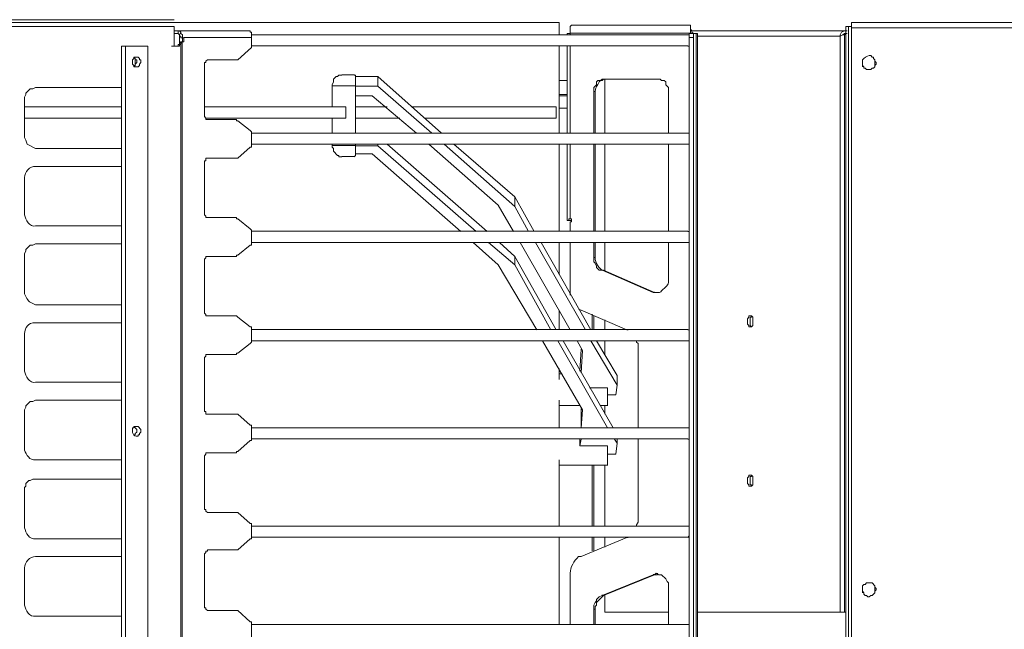
# Model space of a CAD drawing. Units: millimetres. Extents: x -10.1 to 18.8, y 0.3 to 32.5.
# Drawn here: x -6.2 to -5.1, y 9 to 9.7 of the extents above; entities that cross this region are included whole.
import ezdxf

# ---------------------------------------------------------------- set-up
doc = ezdxf.new("R2010")
doc.units = ezdxf.units.MM

msp = doc.modelspace()

# ---------------------------------------------------------------- linework, layer by layer
at = {"lineweight": 15}
for points in [[(-6.0508, 9.6828), (-6.0524, 9.6828), (-6.6532, 9.6828), (-6.6517, 9.6828), (-6.6532, 9.6828), (-6.6517, 9.6828), (-6.6532, 9.6828), (-6.0524, 9.6828)], [(-6.2231, 9.6828), (-6.2247, 9.6828), (-6.2155, 9.6828), (-6.214, 9.6828)], [(-6.2155, 9.6828), (-6.1957, 9.6828), (-6.1942, 9.6828)], [(-6.1866, 9.6828), (-6.1881, 9.6828), (-6.1896, 9.6828), (-6.1881, 9.6828), (-6.1896, 9.6828), (-6.1545, 9.6828), (-6.153, 9.6828)], [(-6.1331, 9.6828), (-6.1347, 9.6828), (-6.1438, 9.6828), (-6.1423, 9.6828)], [(-6.1347, 9.6828), (-6.1103, 9.6828), (-6.1087, 9.6828)], [(-6.1026, 9.6828), (-6.1042, 9.6828), (-6.1026, 9.6828), (-6.1103, 9.6828)], [(-6.1042, 9.6828), (-6.095, 9.6828), (-6.0935, 9.6828)], [(-6.095, 9.6828), (-6.0721, 9.6828), (-6.0707, 9.6828)], [(-6.0721, 9.6828), (-6.0646, 9.6828), (-6.063, 9.6828)], [(-6.0508, 9.6752), (-6.0508, 9.6538)], [(-5.6268, 9.6798), (-5.6268, 9.666)], [(-5.4774, 9.6676), (-5.4789, 9.6676), (-5.4805, 9.6676), (-5.482, 9.6676), (-5.482, 9.6767), (-5.6132, 9.6767), (-5.6146, 9.6752), (-5.6146, 9.6676), (-5.6178, 9.6676)], [(-5.482, 9.6767), (-5.482, 9.6737)], [(-5.4806, 9.6707), (-5.482, 9.6722), (-5.482, 9.6737)], [(-5.3112, 7.9922), (-5.3112, 9.6752), (-5.308, 9.6752), (-5.308, 7.9922)], [(-5.305, 9.6752), (-5.308, 9.6752)], [(-4.6448, 9.6798), (-4.6448, 9.6737), (-5.305, 9.6737), (-5.305, 9.6798), (-4.6448, 9.6798), (-4.6325, 9.6798), (-4.5076, 9.6798), (-4.3428, 9.6798), (-4.3367, 9.6798), (-4.1582, 9.6798)], [(-6.0508, 9.6676), (-6.0463, 9.6676), (-6.0463, 9.6691), (-6.0463, 9.6706), (-6.0508, 9.6706)], [(-6.0432, 9.663), (-6.0417, 9.663), (-6.0402, 9.663), (-6.0402, 9.6584), (-6.0417, 9.6584), (-6.0432, 9.6569), (-6.0447, 9.6569), (-6.0447, 9.6554), (-6.0463, 9.6554), (-6.0463, 9.6538), (-6.0477, 9.6538)], [(-5.9654, 9.0029), (-5.9654, 9.0197), (-5.9669, 9.0197), (-5.9807, 9.0319), (-6.0127, 9.0319), (-6.0142, 9.0319), (-6.0157, 9.0334), (-6.0157, 9.0349), (-6.0172, 9.0349), (-6.0172, 9.0365), (-6.0172, 9.0944), (-6.0157, 9.0959), (-6.0157, 9.0974), (-6.0142, 9.0974), (-6.0142, 9.0989), (-6.0127, 9.0989), (-5.9807, 9.0989), (-5.9669, 9.1111), (-5.9654, 9.1111), (-5.9654, 9.1279), (-5.9669, 9.1279), (-5.9807, 9.1401), (-5.9837, 9.1401), (-6.0127, 9.1401), (-6.0142, 9.1401), (-6.0157, 9.1416), (-6.0157, 9.1432), (-6.0172, 9.1432), (-6.0172, 9.1447), (-6.0172, 9.2026), (-6.0157, 9.2042), (-6.0157, 9.2057), (-6.0127, 9.2057), (-5.9822, 9.2057), (-5.9822, 9.2072), (-5.9807, 9.2072), (-5.9669, 9.2193), (-5.9654, 9.2193), (-5.9654, 9.2361), (-5.9669, 9.2361), (-5.9807, 9.2483), (-6.0127, 9.2483), (-6.0157, 9.2483), (-6.0157, 9.2514), (-6.0172, 9.2514), (-6.0172, 9.253), (-6.0172, 9.3108), (-6.0157, 9.3123), (-6.0157, 9.3139), (-6.0127, 9.3139), (-5.9822, 9.3139), (-5.9822, 9.3154), (-5.9807, 9.3154), (-5.9669, 9.3261), (-5.9654, 9.3276), (-5.9654, 9.3444), (-5.9669, 9.3444), (-5.9807, 9.355), (-5.9822, 9.3566), (-6.0127, 9.3566), (-6.0157, 9.3566), (-6.0157, 9.358), (-6.0172, 9.3596), (-6.0172, 9.419), (-6.0157, 9.4206), (-6.0157, 9.4221), (-6.0127, 9.4221), (-5.9822, 9.4221), (-5.9822, 9.4236), (-5.9807, 9.4236), (-5.9669, 9.4343), (-5.9654, 9.4343), (-5.9654, 9.4511), (-5.9669, 9.4526), (-5.9807, 9.4633), (-5.9822, 9.4633), (-5.9822, 9.4648), (-6.0127, 9.4648), (-6.0157, 9.4648), (-6.0157, 9.4663), (-6.0172, 9.4678), (-6.0172, 9.5257), (-6.0172, 9.5273), (-6.0157, 9.5273), (-6.0157, 9.5304), (-6.0127, 9.5304), (-5.9807, 9.5304), (-5.9669, 9.5425), (-5.9654, 9.5425), (-5.9654, 9.5593), (-5.9669, 9.5608), (-5.9807, 9.5715), (-5.9822, 9.5715), (-5.9822, 9.573), (-6.0127, 9.573), (-6.0157, 9.573), (-6.0157, 9.5745), (-6.0172, 9.5761), (-6.0172, 9.634), (-6.0172, 9.6355), (-6.0157, 9.6355), (-6.0157, 9.6371), (-6.0142, 9.6386), (-6.0127, 9.6386), (-5.9807, 9.6386), (-5.9654, 9.6523), (-5.9654, 9.663), (-5.9654, 9.6691), (-5.9669, 9.6691), (-5.9669, 9.6706), (-5.97, 9.6706), (-6.0463, 9.6706), (-6.0447, 9.6706), (-6.0432, 9.6691), (-6.0432, 9.6676), (-6.0417, 9.666), (-6.0417, 9.663), (-6.0402, 9.663)], [(-6.0463, 9.6676), (-6.0447, 9.666)], [(-6.0432, 9.6691), (-6.0447, 9.666), (-6.0447, 9.6645), (-6.0432, 9.6645), (-6.0432, 9.663), (-6.0417, 9.663), (-6.0417, 9.6584)], [(-6.0402, 9.663), (-6.0402, 9.663)], [(-5.6178, 9.6676), (-5.6178, 9.6661)], [(-5.6146, 9.6676), (-5.6146, 9.6676)], [(-5.4835, 9.6645), (-5.4835, 9.666), (-5.485, 9.666)], [(-5.4774, 8.7864), (-5.4789, 8.7864), (-5.4805, 8.7864), (-5.482, 8.7864), (-5.4805, 8.7864), (-5.4789, 8.7864), (-5.4759, 8.7864), (-5.4744, 8.7864), (-5.4744, 9.6676)], [(-5.482, 9.6676), (-5.4805, 9.6676), (-5.4789, 9.6676), (-5.4759, 9.6676), (-5.4744, 9.6676)], [(-5.4789, 9.6676), (-5.4805, 9.6691), (-5.4805, 9.6706), (-5.3112, 9.6706), (-5.3126, 9.6706), (-5.3157, 9.6691), (-5.3173, 9.666), (-5.3173, 9.6645), (-5.3142, 9.666), (-5.3126, 9.666), (-5.3112, 9.6676), (-5.3096, 9.6676), (-5.3112, 9.6676)], [(-5.3096, 9.6706), (-5.3112, 9.6706), (-5.3112, 9.6676), (-5.3126, 9.6676), (-5.3142, 9.666)], [(-6.0798, 8.9038), (-6.0798, 9.6538), (-6.1042, 9.6538)], [(-6.0538, 9.6538), (-6.0463, 9.6538), (-6.0447, 9.6538), (-6.0447, 9.6554), (-6.0432, 9.6554), (-6.0432, 9.6569), (-6.0417, 9.6569)], [(-6.0402, 9.6584), (-6.0417, 9.6584), (-6.0432, 9.6584), (-6.0447, 9.6569)], [(-5.6268, 9.6538), (-5.6268, 9.5578)], [(-5.6178, 9.6539), (-5.6178, 9.5579)], [(-5.485, 9.6538), (-5.4835, 9.6538)], [(-6.095, 9.6416), (-6.0935, 9.6401), (-6.0935, 9.6386), (-6.092, 9.6386), (-6.092, 9.6355), (-6.0935, 9.634), (-6.0935, 9.6325), (-6.095, 9.631)], [(-6.0935, 9.6401), (-6.0935, 9.6325), (-6.095, 9.6325)], [(-5.2852, 9.6432), (-5.2837, 9.6432), (-5.2822, 9.6416), (-5.2807, 9.6416), (-5.2807, 9.6401), (-5.2791, 9.6386), (-5.2791, 9.6371), (-5.2775, 9.6355), (-5.2775, 9.634), (-5.2791, 9.6325), (-5.2791, 9.631), (-5.2807, 9.6294), (-5.2822, 9.6294), (-5.2837, 9.6279), (-5.2883, 9.6279), (-5.2897, 9.6294), (-5.2913, 9.6294), (-5.2913, 9.631), (-5.2928, 9.6325), (-5.2928, 9.6386), (-5.2928, 9.631)], [(-5.2791, 9.631), (-5.2791, 9.6386)], [(-5.8769, 9.5867), (-5.8769, 9.6096), (-5.8769, 9.6111), (-5.8754, 9.6142), (-5.8754, 9.6172), (-5.8723, 9.6203), (-5.8708, 9.6203), (-5.8693, 9.6218), (-5.8662, 9.6218)], [(-5.8523, 9.6221), (-5.8661, 9.6221)], [(-5.851, 9.6218), (-5.8525, 9.6218)], [(-5.851, 9.6203), (-5.8266, 9.6203), (-5.8266, 9.6096)], [(-5.8266, 9.6203), (-5.7565, 9.5578)], [(-6.2033, 9.6081), (-6.2064, 9.6066), (-6.2094, 9.6066), (-6.2109, 9.605), (-6.214, 9.602), (-6.214, 9.6005), (-6.2155, 9.5974), (-6.2155, 9.5532), (-6.214, 9.5501), (-6.2125, 9.5456), (-6.2033, 9.541)], [(-5.851, 9.5578), (-5.851, 9.6096), (-5.8266, 9.6096), (-5.7671, 9.5578)], [(-5.6178, 9.6157), (-5.6268, 9.6157), (-5.6253, 9.6157)], [(-5.5887, 9.5578), (-5.5887, 9.6035), (-5.5887, 9.6081), (-5.5856, 9.6111), (-5.5856, 9.6142), (-5.5842, 9.6157), (-5.5811, 9.6157), (-5.5795, 9.6172), (-5.5765, 9.6172), (-5.5186, 9.6172), (-5.5155, 9.6172), (-5.514, 9.6157), (-5.511, 9.6157), (-5.5094, 9.6142), (-5.5094, 9.6111), (-5.5064, 9.6081), (-5.5064, 9.6035), (-5.5064, 9.5578)], [(-5.5826, 9.6142), (-5.5811, 9.6157), (-5.5795, 9.6157), (-5.5781, 9.6172), (-5.5734, 9.6172)], [(-5.5765, 9.6172), (-5.5765, 9.5578)], [(-5.7839, 9.5578), (-5.8327, 9.5989), (-5.851, 9.5989)], [(-5.6178, 9.6005), (-5.6268, 9.6005), (-5.6253, 9.6005)], [(-5.6178, 9.5989), (-5.6268, 9.5989), (-5.6253, 9.5989)], [(-5.5872, 9.5578), (-5.5872, 9.6035)], [(-5.8617, 9.5745), (-5.8617, 9.5867)], [(-5.851, 9.5867), (-5.816, 9.5867)], [(-5.6299, 9.5867), (-5.6299, 9.5745)], [(-5.6178, 9.5852), (-5.6268, 9.5852)], [(-5.8769, 9.5578), (-5.8769, 9.5745)], [(-5.851, 9.5745), (-5.8022, 9.5745)], [(-5.4835, 9.5578), (-5.485, 9.5578)], [(-5.8662, 9.5318), (-5.8693, 9.5318), (-5.8693, 9.5334), (-5.8708, 9.5334), (-5.8754, 9.5379), (-5.8754, 9.541), (-5.8769, 9.5425), (-5.8769, 9.544), (-5.8769, 9.5456)], [(-5.8525, 9.5318), (-5.851, 9.5334), (-5.851, 9.544), (-5.851, 9.5456)], [(-5.851, 9.544), (-5.8266, 9.544), (-5.7183, 9.4495)], [(-5.8266, 9.5456), (-5.8266, 9.544)], [(-5.816, 9.5456), (-5.7061, 9.4495)], [(-5.6772, 9.4495), (-5.694, 9.4785), (-5.7702, 9.5456)], [(-5.7534, 9.5456), (-5.6756, 9.477), (-5.6604, 9.4495)], [(-5.7428, 9.5456), (-5.6756, 9.4877), (-5.6756, 9.477)], [(-5.6268, 9.5456), (-5.6268, 9.4495)], [(-5.6178, 9.5457), (-5.6178, 9.4618)], [(-5.5887, 9.4495), (-5.5887, 9.5456)], [(-5.5872, 9.4495), (-5.5872, 9.5456)], [(-5.5765, 9.5456), (-5.5765, 9.4495)], [(-5.5064, 9.5456), (-5.5064, 9.4495)], [(-5.485, 9.5456), (-5.4835, 9.5456)], [(-5.8661, 9.5321), (-5.8523, 9.5321)], [(-5.7351, 9.4495), (-5.8327, 9.5349), (-5.851, 9.5349)], [(-6.2155, 9.509), (-6.2155, 9.4678)], [(-5.6756, 9.4877), (-5.6543, 9.4495)], [(-5.6162, 9.4617), (-5.6178, 9.4617)], [(-5.6146, 9.4495), (-5.6146, 9.4602), (-5.6132, 9.4602), (-5.6132, 9.4633), (-5.6146, 9.4633), (-5.6162, 9.4633), (-5.6162, 9.4617), (-5.6132, 9.4617)], [(-5.4835, 9.4495), (-5.485, 9.4495)], [(-6.2033, 9.4358), (-6.2064, 9.4343), (-6.2094, 9.4343), (-6.214, 9.4297), (-6.214, 9.4282), (-6.2155, 9.4251), (-6.2155, 9.3809)], [(-5.6513, 9.3413), (-5.694, 9.4129), (-5.7214, 9.4373)], [(-5.7046, 9.4373), (-5.6756, 9.4129), (-5.6361, 9.3413)], [(-5.6924, 9.4373), (-5.6756, 9.4221), (-5.6756, 9.4129)], [(-5.6146, 9.3413), (-5.6696, 9.4373)], [(-5.6528, 9.4373), (-5.5978, 9.3413)], [(-5.6467, 9.4373), (-5.5917, 9.3413)], [(-5.6268, 9.4373), (-5.6268, 9.4023)], [(-5.6146, 9.3794), (-5.6146, 9.4373)], [(-5.5232, 9.3824), (-5.5795, 9.4068), (-5.5826, 9.4068), (-5.5856, 9.4099), (-5.5856, 9.4114), (-5.5872, 9.4145), (-5.5887, 9.416), (-5.5887, 9.4206), (-5.5887, 9.4373)], [(-5.5872, 9.4206), (-5.5872, 9.4373)], [(-5.5765, 9.4373), (-5.5765, 9.4053)], [(-5.5064, 9.4373), (-5.5064, 9.3977)], [(-5.485, 9.4373), (-5.4835, 9.4373)], [(-5.6756, 9.4221), (-5.6299, 9.3413)], [(-5.5186, 9.3824), (-5.5216, 9.3824), (-5.5781, 9.4068)], [(-5.6268, 9.3627), (-5.6268, 9.3413)], [(-5.6055, 9.3641), (-5.6024, 9.3627), (-5.5521, 9.3413), (-5.5506, 9.3413)], [(-5.5765, 9.3519), (-5.5765, 9.3413)], [(-5.4149, 9.3566), (-5.4149, 9.355), (-5.4164, 9.355), (-5.4164, 9.3505), (-5.4164, 9.3458), (-5.4149, 9.3444)], [(-6.2155, 9.3367), (-6.2155, 9.2956)], [(-5.4835, 9.3413), (-5.485, 9.3413)], [(-5.6024, 9.2544), (-5.6024, 9.2331), (-5.6009, 9.253), (-5.6451, 9.3291)], [(-5.6284, 9.3291), (-5.5734, 9.2331)], [(-5.6223, 9.3291), (-5.5673, 9.2331)], [(-5.6024, 9.294), (-5.6009, 9.3184), (-5.607, 9.3291)], [(-5.5917, 9.3291), (-5.5628, 9.2804), (-5.5643, 9.2697), (-5.5734, 9.2697)], [(-5.5856, 9.3291), (-5.5628, 9.291), (-5.5628, 9.2804)], [(-5.5765, 9.3291), (-5.5765, 9.3154)], [(-5.5399, 9.2331), (-5.5399, 9.323), (-5.5399, 9.3261), (-5.5415, 9.3276), (-5.5415, 9.3291)], [(-5.485, 9.3291), (-5.4835, 9.3291)], [(-5.6039, 9.2956), (-5.6024, 9.32)], [(-5.6268, 9.2986), (-5.6268, 9.2865)], [(-5.6236, 9.2928), (-5.6266, 9.2928)], [(-5.5933, 9.2773), (-5.5734, 9.2773)], [(-6.2033, 9.2636), (-6.2064, 9.2621), (-6.2094, 9.2621), (-6.214, 9.2575), (-6.214, 9.256), (-6.2155, 9.253), (-6.2155, 9.2087)], [(-5.6268, 9.2636), (-5.6268, 9.2331)], [(-5.6266, 9.2577), (-5.6038, 9.2577)], [(-5.5809, 9.2577), (-5.5733, 9.2577)], [(-5.5765, 9.2575), (-5.5765, 9.2499)], [(-6.0904, 9.224), (-6.0904, 9.2255), (-6.0889, 9.2255), (-6.0889, 9.227), (-6.0874, 9.2286), (-6.0874, 9.2301), (-6.0874, 9.2316), (-6.0904, 9.2347), (-6.095, 9.2347), (-6.095, 9.2331), (-6.0965, 9.2331)], [(-6.095, 9.2347), (-6.092, 9.2316), (-6.092, 9.2286), (-6.0935, 9.227), (-6.0935, 9.2255), (-6.095, 9.2255)], [(-5.4835, 9.2331), (-5.485, 9.2331)], [(-5.6024, 9.2209), (-5.6039, 9.2133), (-5.5734, 9.2133)], [(-5.5659, 9.2209), (-5.5628, 9.2164), (-5.5643, 9.2042), (-5.5734, 9.2042)], [(-5.5628, 9.2209), (-5.5628, 9.2164)], [(-5.5399, 9.2209), (-5.5399, 9.1325), (-5.5399, 9.1294), (-5.5415, 9.1264), (-5.5415, 9.1249)], [(-5.485, 9.2209), (-5.4835, 9.2209)], [(-5.6268, 9.1981), (-5.6268, 9.1249)], [(-5.6266, 9.1922), (-5.5733, 9.1922)], [(-5.5765, 9.192), (-5.5765, 9.1249)], [(-6.2033, 9.1767), (-6.2064, 9.1767), (-6.2094, 9.1752), (-6.2109, 9.1752), (-6.214, 9.1721), (-6.214, 9.1691), (-6.2155, 9.1676), (-6.2155, 9.1233)], [(-5.4149, 9.1813), (-5.4149, 9.1798), (-5.4164, 9.1798), (-5.4164, 9.1752), (-5.4164, 9.1706), (-5.4149, 9.1706), (-5.4149, 9.1691)], [(-5.4835, 9.1249), (-5.485, 9.1249)], [(-5.6268, 9.1126), (-5.6268, 9.0166)], [(-5.6055, 9.0914), (-5.6024, 9.0914), (-5.5521, 9.1126), (-5.5506, 9.1126)], [(-5.5765, 9.1126), (-5.5765, 9.102)], [(-5.485, 9.1126), (-5.4835, 9.1142)], [(-6.2155, 9.0792), (-6.2155, 9.038)], [(-5.6146, 9.0166), (-5.6146, 9.0731)], [(-5.5887, 9.0166), (-5.5887, 9.0334), (-5.5887, 9.038), (-5.5872, 9.041), (-5.5856, 9.0426), (-5.5856, 9.0441), (-5.5826, 9.0471), (-5.5795, 9.0487), (-5.5232, 9.0715), (-5.5216, 9.0715), (-5.5201, 9.0731), (-5.5171, 9.0715), (-5.514, 9.0715), (-5.5094, 9.0669), (-5.5079, 9.0639), (-5.5064, 9.0624), (-5.5064, 9.0578), (-5.5064, 9.0166)], [(-5.5872, 9.0166), (-5.5872, 9.0334), (-5.5872, 9.0365), (-5.5856, 9.038), (-5.5856, 9.041), (-5.5781, 9.0487), (-5.5216, 9.0715), (-5.5186, 9.0715), (-5.5186, 9.0731)], [(-5.2928, 9.0593), (-5.2928, 9.0517)], [(-5.2791, 9.0517), (-5.2791, 9.0593)], [(-5.5064, 9.0304), (-5.5765, 9.0304), (-5.5765, 9.0487)], [(-5.5765, 9.0304), (-5.5765, 9.0304)], [(-5.4744, 9.0304), (-5.3173, 9.0304), (-5.3126, 9.0304), (-5.3112, 9.0304)], [(-5.4835, 9.0166), (-5.485, 9.0166)]]:
    msp.add_lwpolyline(points, dxfattribs=at)
for points in [[(-6.1728, 9.6828), (-6.1896, 9.6828), (-6.1881, 9.6828), (-6.1896, 9.6828), (-6.1881, 9.6828), (-6.1728, 9.6828), (-6.1713, 9.6828)], [(-5.4789, 9.6676), (-5.4789, 9.663), (-5.4789, 8.7925), (-5.4789, 8.7864), (-5.482, 8.7864), (-5.4835, 8.7879), (-5.4835, 8.7925), (-5.4835, 9.663), (-5.4835, 9.6676), (-5.482, 9.6676)], [(-6.1042, 8.8047), (-6.1042, 9.6538), (-6.1087, 9.6538), (-6.1087, 8.8047)], [(-6.0874, 9.6371), (-6.0874, 9.6386), (-6.0889, 9.6386), (-6.0889, 9.6401), (-6.0904, 9.6416), (-6.095, 9.6416), (-6.095, 9.6401), (-6.0965, 9.6386), (-6.0965, 9.634), (-6.095, 9.6325), (-6.095, 9.631), (-6.0904, 9.631), (-6.0889, 9.6325), (-6.0889, 9.634), (-6.0874, 9.6355)], [(-5.5887, 9.3413), (-5.5887, 9.3566)], [(-5.4194, 9.3505), (-5.4194, 9.3474), (-5.4179, 9.3458), (-5.4179, 9.3444), (-5.4149, 9.3444), (-5.4133, 9.3458), (-5.4133, 9.355), (-5.4149, 9.3566), (-5.4179, 9.3566), (-5.4179, 9.355), (-5.4194, 9.3535)], [(-5.5887, 9.1249), (-5.5887, 9.192)], [(-5.4194, 9.1752), (-5.4194, 9.1721), (-5.4179, 9.1706), (-5.4179, 9.1691), (-5.4149, 9.1691), (-5.4133, 9.1706), (-5.4133, 9.1798), (-5.4149, 9.1813), (-5.4179, 9.1813), (-5.4179, 9.1798), (-5.4194, 9.1782)], [(-5.5887, 9.0974), (-5.5887, 9.1126)], [(-5.2852, 9.0624), (-5.2883, 9.0624), (-5.2897, 9.0609), (-5.2913, 9.0609), (-5.2928, 9.0593), (-5.2928, 9.0532), (-5.2913, 9.0517), (-5.2913, 9.0502), (-5.2897, 9.0487), (-5.2883, 9.0487), (-5.2868, 9.0471), (-5.2852, 9.0471), (-5.2837, 9.0487), (-5.2822, 9.0487), (-5.2791, 9.0517), (-5.2791, 9.0532), (-5.2775, 9.0548), (-5.2775, 9.0563), (-5.2791, 9.0578), (-5.2791, 9.0593), (-5.2822, 9.0624)]]:
    msp.add_lwpolyline(points, close=True, dxfattribs=at)
at = {"lineweight": 9}
for points in [[(-5.305, 9.6739), (-5.305, 7.9924)], [(-6.0402, 9.6632), (-5.9655, 9.6632)], [(-5.4821, 9.6678), (-5.6148, 9.6678), (-5.6148, 9.6663)], [(-5.4836, 9.6632), (-5.4791, 9.6632)], [(-5.476, 9.6678), (-5.476, 8.7866)], [(-5.3173, 9.0306), (-5.3173, 9.6647), (-5.4744, 9.6647)], [(-5.3127, 9.6663), (-5.3127, 9.0306)], [(-6.0433, 9.6571), (-6.0433, 8.7973)], [(-6.0418, 8.7957), (-6.0418, 9.6586)], [(-5.6148, 9.6541), (-5.6148, 9.558)], [(-5.877, 9.6099), (-5.851, 9.6099)], [(-5.6268, 9.6159), (-5.6268, 9.6006)], [(-5.5766, 9.5581), (-5.5766, 9.6176)], [(-5.6268, 9.5991), (-5.6268, 9.5854)], [(-5.5873, 9.6037), (-5.5888, 9.6037)], [(-5.877, 9.5444), (-5.851, 9.5444)], [(-5.6148, 9.5458), (-5.6148, 9.4635)], [(-5.5766, 9.4499), (-5.5766, 9.5459)], [(-5.5766, 9.4056), (-5.5766, 9.4377)], [(-5.5873, 9.4208), (-5.5888, 9.4208)], [(-5.5781, 9.4071), (-5.5797, 9.4071)], [(-5.5217, 9.3827), (-5.5233, 9.3827)], [(-5.5903, 9.3584), (-5.5903, 9.3416)], [(-5.5766, 9.3416), (-5.5766, 9.3522)], [(-5.5766, 9.3141), (-5.5766, 9.3294)], [(-5.5766, 9.2485), (-5.5766, 9.2577)], [(-5.5903, 9.1922), (-5.5903, 9.1251)], [(-5.5766, 9.1251), (-5.5766, 9.1922)], [(-5.5903, 9.1129), (-5.5903, 9.0977)], [(-5.5766, 9.1038), (-5.5766, 9.1129)], [(-5.5217, 9.0718), (-5.5233, 9.0718)], [(-5.5797, 9.0489), (-5.5781, 9.0489)], [(-5.5766, 9.0306), (-5.5766, 9.0489)], [(-5.5873, 9.0336), (-5.5888, 9.0336)]]:
    msp.add_lwpolyline(points, dxfattribs=at)
at = {"lineweight": 15}
for points in [[(-6.8087, 9.6798), (-6.4147, 9.6798), (-6.0208, 9.6798), (-5.6268, 9.6798)], [(-6.3848, 9.6752), (-6.2735, 9.6752), (-6.1621, 9.6752), (-6.0508, 9.6752)], [(-6.0447, 9.6554), (-6.0447, 9.6584), (-6.0447, 9.6615), (-6.0447, 9.6645)], [(-5.4851, 9.6662), (-5.6453, 9.6662), (-5.8053, 9.6662), (-5.9654, 9.6662)], [(-5.9654, 9.654), (-5.8053, 9.654), (-5.6453, 9.654), (-5.4851, 9.654)], [(-5.2852, 9.6432), (-5.2881, 9.6427), (-5.2908, 9.6409), (-5.2928, 9.6386)], [(-5.851, 9.6096), (-5.851, 9.6137), (-5.851, 9.6178), (-5.851, 9.6218)], [(-6.1087, 9.6081), (-6.1402, 9.6081), (-6.1717, 9.6081), (-6.2033, 9.6081)], [(-5.5872, 9.6035), (-5.5873, 9.6077), (-5.5843, 9.6106), (-5.5826, 9.6142)], [(-6.2155, 9.5867), (-6.1799, 9.5867), (-6.1443, 9.5867), (-6.1087, 9.5867)], [(-6.0172, 9.5867), (-5.9654, 9.5867), (-5.9135, 9.5867), (-5.8617, 9.5867)], [(-5.7885, 9.5867), (-5.7357, 9.5867), (-5.6827, 9.5867), (-5.6299, 9.5867)], [(-6.2155, 9.5745), (-6.1799, 9.5745), (-6.1443, 9.5745), (-6.1087, 9.5745)], [(-6.0157, 9.5745), (-5.9643, 9.5745), (-5.913, 9.5745), (-5.8617, 9.5745)], [(-5.7748, 9.5745), (-5.7264, 9.5745), (-5.6782, 9.5745), (-5.6299, 9.5745)], [(-5.4851, 9.5579), (-5.6453, 9.5579), (-5.8053, 9.5579), (-5.9654, 9.5579)], [(-5.9654, 9.5457), (-5.8053, 9.5457), (-5.6453, 9.5457), (-5.4851, 9.5457)], [(-6.2033, 9.541), (-6.1717, 9.541), (-6.1402, 9.541), (-6.1087, 9.541)], [(-6.2033, 9.5212), (-6.2096, 9.5222), (-6.2158, 9.5145), (-6.2155, 9.509)], [(-6.1087, 9.5212), (-6.1402, 9.5212), (-6.1717, 9.5212), (-6.2033, 9.5212)], [(-6.2155, 9.4678), (-6.2143, 9.4622), (-6.2103, 9.4544), (-6.2033, 9.4556)], [(-6.2033, 9.4556), (-6.1717, 9.4556), (-6.1402, 9.4556), (-6.1087, 9.4556)], [(-5.4851, 9.4497), (-5.6453, 9.4497), (-5.8053, 9.4497), (-5.9654, 9.4497)], [(-6.1087, 9.4358), (-6.1402, 9.4358), (-6.1717, 9.4358), (-6.2033, 9.4358)], [(-5.9654, 9.4375), (-5.8053, 9.4375), (-5.6453, 9.4375), (-5.4851, 9.4375)], [(-5.5781, 9.4068), (-5.5833, 9.4077), (-5.5869, 9.416), (-5.5872, 9.4206)], [(-5.5064, 9.3977), (-5.5059, 9.3898), (-5.5077, 9.3908), (-5.5125, 9.3855)], [(-6.2155, 9.3809), (-6.2108, 9.3717), (-6.2126, 9.3734), (-6.2033, 9.3688)], [(-5.5125, 9.3855), (-5.5169, 9.3807), (-5.5148, 9.3829), (-5.5232, 9.3824)], [(-6.2033, 9.3688), (-6.1717, 9.3688), (-6.1402, 9.3688), (-6.1087, 9.3688)], [(-6.2033, 9.3489), (-6.2123, 9.3491), (-6.2144, 9.3442), (-6.2155, 9.3367)], [(-6.1087, 9.3489), (-6.1402, 9.3489), (-6.1717, 9.3489), (-6.2033, 9.3489)], [(-5.4851, 9.3414), (-5.6453, 9.3414), (-5.8053, 9.3414), (-5.9654, 9.3414)], [(-5.9654, 9.3292), (-5.8053, 9.3292), (-5.6453, 9.3292), (-5.4851, 9.3292)], [(-6.2155, 9.2956), (-6.2143, 9.2899), (-6.2103, 9.2822), (-6.2033, 9.2834)], [(-6.2033, 9.2834), (-6.1717, 9.2834), (-6.1402, 9.2834), (-6.1087, 9.2834)], [(-5.5734, 9.2773), (-5.5734, 9.2706), (-5.5734, 9.2641), (-5.5734, 9.2575)], [(-6.1087, 9.2636), (-6.1402, 9.2636), (-6.1717, 9.2636), (-6.2033, 9.2636)], [(-6.0965, 9.2331), (-6.0969, 9.2284), (-6.0968, 9.2233), (-6.0904, 9.224)], [(-5.4851, 9.2333), (-5.6453, 9.2333), (-5.8053, 9.2333), (-5.9654, 9.2333)], [(-5.9654, 9.2211), (-5.8053, 9.2211), (-5.6453, 9.2211), (-5.4851, 9.2211)], [(-5.6039, 9.2209), (-5.6039, 9.2184), (-5.6039, 9.2158), (-5.6039, 9.2133)], [(-6.2155, 9.2087), (-6.2133, 9.2038), (-6.2103, 9.197), (-6.2033, 9.1981)], [(-5.5734, 9.2133), (-5.5734, 9.2062), (-5.5734, 9.1991), (-5.5734, 9.192)], [(-6.2033, 9.1981), (-6.1717, 9.1981), (-6.1402, 9.1981), (-6.1087, 9.1981)], [(-6.1087, 9.1767), (-6.1402, 9.1767), (-6.1717, 9.1767), (-6.2033, 9.1767)], [(-6.2155, 9.1233), (-6.2143, 9.1177), (-6.2103, 9.1099), (-6.2033, 9.1111)], [(-5.4851, 9.125), (-5.6453, 9.125), (-5.8053, 9.125), (-5.9654, 9.125)], [(-6.2033, 9.1111), (-6.1717, 9.1111), (-6.1402, 9.1111), (-6.1087, 9.1111)], [(-5.9654, 9.1128), (-5.8053, 9.1128), (-5.6453, 9.1128), (-5.4851, 9.1128)], [(-6.2033, 9.0914), (-6.2096, 9.0922), (-6.2158, 9.0846), (-6.2155, 9.0792)], [(-6.1087, 9.0914), (-6.1402, 9.0914), (-6.1717, 9.0914), (-6.2033, 9.0914)], [(-5.6146, 9.0731), (-5.6146, 9.0799), (-5.6103, 9.0865), (-5.6055, 9.0914)], [(-6.2155, 9.038), (-6.2143, 9.0323), (-6.2103, 9.0245), (-6.2033, 9.0258)], [(-6.2033, 9.0258), (-6.1717, 9.0258), (-6.1402, 9.0258), (-6.1087, 9.0258)], [(-5.4851, 9.0168), (-5.6453, 9.0168), (-5.8053, 9.0168), (-5.9654, 9.0168)]]:
    msp.add_open_spline(points, degree=3, dxfattribs=at)

doc.saveas('drawing.dxf')
